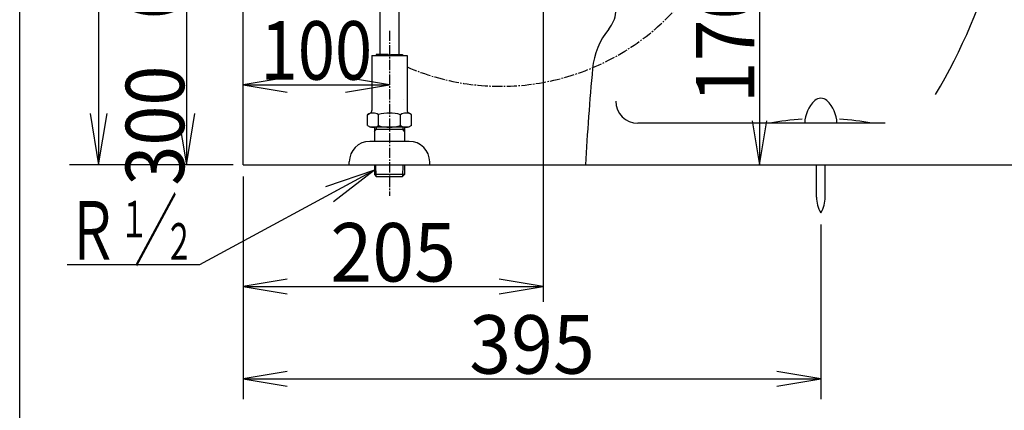
# Model space of a CAD drawing. Extents: x -71 to 1999, y 115 to 2915.
# Drawn here: x 179 to 852, y 476 to 743 of the extents above; entities that cross this region are included whole.
import ezdxf
from ezdxf.enums import TextEntityAlignment as Align

# ---------------------------------------------------------------- set-up
doc = ezdxf.new("R2010")
doc.units = 0
doc.header["$MEASUREMENT"] = 0
doc.linetypes.add('EXLTYPE3', pattern=[10, 7, -1, 1, -1])
doc.layers.get('0').update_dxf_attribs({"linetype": 'CONTINUOUS'})
for name, color, linetype in [('便器', 7, 'CONTINUOUS'), ('便座', 7, 'CONTINUOUS'), ('寸法', 7, 'CONTINUOUS'), ('枠', 7, 'CONTINUOUS'), ('止水栓', 7, 'CONTINUOUS'), ('給水管', 7, 'CONTINUOUS')]:
    doc.layers.add(name, color=color, linetype=linetype)
doc.styles.add('EXCADDIM1', font='monotxt', dxfattribs={"width": 0.95, "bigfont": 'extfont'})
doc.styles.add('EXCADDIM2', font='monotxt', dxfattribs={"width": 0.9, "bigfont": 'extfont'})
doc.styles.add('EXCADDIM3', font='monotxt', dxfattribs={"width": 0.84, "bigfont": 'extfont'})
doc.styles.add('EXCADSTD', font='monotxt', dxfattribs={"bigfont": 'extfont'})
doc.styles.get("Standard").update_dxf_attribs({"font": 'monotxt', "bigfont": 'extfont'})
doc.dimstyles.get("Standard").update_dxf_attribs({"dimtxt": 0.18, "dimasz": 0.18, "dimexe": 0.18, "dimexo": 0.0625, "dimgap": 0.09, "dimtad": 0, "dimtih": 1, "dimtoh": 1, "dimdec": 4, "dimzin": 0, "dimtxsty": 'STANDARD', "dimcen": 0.09, "dimazin": 3, "dimtfac": 1, "dimtdec": 4, "dimtmove": 0, "dimatfit": 3, "dimtolj": 1, "dimtzin": 0})

# ---------------------------------------------------------------- blocks, each defined once
blk = doc.blocks.new('_EX_NORM')
at = {"color": 0, "linetype": 'CONTINUOUS'}
for q in [(-1, 0.166667), (-1, 0), (-1, -0.166667)]:
    blk.add_line((0, 0), q, dxfattribs=at)
blk = doc.blocks.new('*D18')
at = {"layer": '止水栓', "color": 3, "linetype": 'CONTINUOUS'}
for p, q in [((361.888906, 566), (331.888906, 561)), ((536.957929, 561), (506.957929, 566)), ((331.888906, 561), (536.957929, 561)), ((331.888906, 561), (361.888906, 556)), ((506.957929, 556), (536.957929, 561))]:
    blk.add_line(p, q, dxfattribs=at)
at = {"layer": '止水栓', "color": 2, "linetype": 'CONTINUOUS', "style": 'EXCADSTD', "width": 0.945}
blk.add_text('205', height=40, dxfattribs=at).set_placement((434.423417, 564.5), align=Align.CENTER)
blk = doc.blocks.new('*D19')
at = {"layer": '止水栓', "color": 3, "linetype": 'CONTINUOUS'}
for p, q in [((361.888906, 503), (331.888906, 498)), ((726.888995, 498), (696.888995, 503)), ((331.888906, 498), (726.888995, 498)), ((331.888906, 498), (361.888906, 493)), ((696.888995, 493), (726.888995, 498))]:
    blk.add_line(p, q, dxfattribs=at)
at = {"layer": '止水栓', "color": 2, "linetype": 'CONTINUOUS', "style": 'EXCADSTD', "width": 0.945}
blk.add_text('395', height=40, dxfattribs=at).set_placement((529.388951, 501.5), align=Align.CENTER)
blk = doc.blocks.new('*D20')
at = {"layer": '便座', "color": 3, "linetype": 'CONTINUOUS'}
for p, q in [((323.728909, 944.260688), (273, 944.260688)), ((293, 944.260688), (287.166667, 909.260688)), ((293, 944.260688), (293, 644.310688)), ((298.833333, 909.260688), (293, 944.260688)), ((287.166667, 679.310688), (293, 644.310688)), ((293, 644.310688), (298.833333, 679.310688))]:
    blk.add_line(p, q, dxfattribs=at)
at = {"layer": '便座', "color": 2, "linetype": 'CONTINUOUS', "style": 'EXCADSTD', "width": 0.903}
blk.add_text('300（壁給水）', height=40, rotation=90, dxfattribs=at).set_placement((291.5, 794.285688), align=Align.CENTER)
blk = doc.blocks.new('*D26')
at = {"layer": '寸法', "color": 3, "linetype": 'CONTINUOUS'}
for p, q in [((685, 814.310688), (680, 784.310688)), ((685, 814.310688), (685, 644.310688)), ((690, 784.310688), (685, 814.310688)), ((680, 674.310688), (685, 644.310688)), ((685, 644.310688), (690, 674.310688))]:
    blk.add_line(p, q, dxfattribs=at)
at = {"layer": '寸法', "color": 2, "linetype": 'CONTINUOUS', "style": 'EXCADSTD', "width": 0.945}
blk.add_text('170', height=40, rotation=90, dxfattribs=at).set_placement((681.5, 729.310688), align=Align.CENTER)
blk = doc.blocks.new('*D29')
at = {"layer": '寸法', "color": 3, "linetype": 'CONTINUOUS'}
for p, q in [((361.888906, 704), (331.888906, 699)), ((431.888906, 699), (401.888906, 704)), ((331.888906, 699), (431.888906, 699)), ((331.888906, 699), (361.888906, 694)), ((401.888906, 694), (431.888906, 699))]:
    blk.add_line(p, q, dxfattribs=at)
at = {"layer": '寸法', "color": 2, "linetype": 'CONTINUOUS', "style": 'EXCADSTD', "width": 0.84}
blk.add_text('100', height=40, dxfattribs=at).set_placement((381.888906, 702.5), align=Align.CENTER)
blk = doc.blocks.new('*D30')
at = {"layer": '寸法', "color": 3, "linetype": 'CONTINUOUS'}
for p, q in [((366.888906, 1250.833333), (331.888906, 1245)), ((1141.888906, 1245), (1106.888906, 1250.833333)), ((1141.888906, 1245), (331.888906, 1245)), ((331.888906, 1245), (366.888906, 1239.166667)), ((1106.888906, 1239.166667), (1141.888906, 1245))]:
    blk.add_line(p, q, dxfattribs=at)
at = {"layer": '寸法', "color": 2, "linetype": 'CONTINUOUS', "style": 'EXCADSTD', "width": 0.945}
blk.add_text('（810）', height=40, dxfattribs=at).set_placement((736.888906, 1248.5), align=Align.CENTER)
blk = doc.blocks.new('*D31')
at = {"layer": '寸法', "color": 3, "linetype": 'CONTINUOUS'}
for p, q in [((386.17224, 1009.310688), (213, 1009.310688)), ((233, 1009.310688), (227.166667, 974.310688)), ((233, 1009.310688), (233, 644.310688)), ((238.833333, 974.310688), (233, 1009.310688)), ((227.166667, 679.310688), (233, 644.310688)), ((233, 644.310688), (238.833333, 679.310688)), ((324.888906, 644.310688), (213, 644.310688))]:
    blk.add_line(p, q, dxfattribs=at)
at = {"layer": '寸法', "color": 2, "linetype": 'CONTINUOUS', "style": 'EXCADSTD', "width": 0.945}
blk.add_text('365', height=40, rotation=90, dxfattribs=at).set_placement((229.5, 826.810688), align=Align.CENTER)

msp = doc.modelspace()

# ---------------------------------------------------------------- linework, layer by layer
at = {"layer": '便器', "color": 7, "linetype": 'CONTINUOUS'}
for p, q in [((331.888906, 644.310688), (331.888906, 1822)), ((770.918813, 672.789295), (601.721059, 672.789295)), ((331.888906, 644.310688), (1270, 644.310688))]:
    msp.add_line(p, q, dxfattribs=at)
at = {"layer": '便器', "color": 6, "linetype": 'CONTINUOUS'}
for p, q in [((723.988821, 622.196043), (723.988821, 644.310688)), ((729.788686, 622.196043), (729.788686, 644.310688))]:
    msp.add_line(p, q, dxfattribs=at)
at = {"layer": '便器', "color": 7, "linetype": 'CONTINUOUS'}
for centre, radius, start, end in [((461.692251, 897.123035), 400, 329.200317, 344.363647), ((564.853048, 751.011066), 22, 320.717712, 353.720703), ((620.583638, 705.424885), 50, 140.717712, 174.679565), ((2363.043996, 543.154499), 1800, 174.679565, 176.778442), ((601.721059, 687.789295), 15, 180, 270), ((726.61907, 475.827839), 200, 93.577928, 100.000153), ((727.158742, 475.827839), 200, 79.999847, 86.422443)]:
    msp.add_arc(centre, radius, start, end, dxfattribs=at)
at = {"layer": '便器', "color": 6, "linetype": 'CONTINUOUS'}
for centre, radius, start, end in [((737.870352, 672.152088), 22.000227, 133.342773, 178.341858), ((726.888906, 683.790272), 6.000327, 46.653809, 133.346207), ((715.907461, 672.152088), 21.998959, 1.658232, 46.657364), ((743.985464, 621.82144), 20, 178.926758, 211.259766), ((709.792348, 621.82144), 20, 328.740234, 1.073222)]:
    msp.add_arc(centre, radius, start, end, dxfattribs=at)
at = {"layer": '枠', "color": 7, "linetype": 'CONTINUOUS'}
msp.add_line((179, 115), (179, 2915), dxfattribs=at)
at = {"layer": '止水栓', "color": 3, "linetype": 'CONTINUOUS'}
for p, q in [((536.957929, 806.310688), (536.957929, 550.595997)), ((331.888906, 636.310688), (331.888906, 484.124826)), ((726.888995, 603.44306), (726.888995, 484.124826))]:
    msp.add_line(p, q, dxfattribs=at)
at = {"layer": '止水栓', "color": 6, "linetype": 'EXLTYPE3'}
msp.add_line((431.888906, 736), (431.888906, 623), dxfattribs=at)
at = {"layer": '止水栓', "color": 6, "linetype": 'CONTINUOUS'}
for p, q in [((419.888891, 718.970957), (443.888891, 718.970957)), ((419.888891, 718.970957), (419.888891, 682.496721)), ((430.988891, 719.670957), (422.888891, 719.670957)), ((422.888891, 719.670957), (422.888891, 718.970957)), ((430.988891, 719.670957), (430.988891, 718.970957)), ((432.788891, 719.670957), (440.888891, 719.670957)), ((432.788891, 719.670957), (432.788891, 718.970957)), ((440.888891, 719.670957), (440.888891, 718.970957)), ((443.888891, 718.970957), (443.888891, 681.459726)), ((419.888891, 682.496721), (419.888891, 681.459726)), ((416.877834, 678.566591), (418.888891, 679.727675)), ((416.877834, 671.132805), (416.877834, 678.566591)), ((424.423182, 671.088176), (424.423182, 678.566591)), ((439.394444, 671.088176), (439.394444, 678.566591)), ((446.899948, 678.566591), (444.888891, 679.727675)), ((446.899948, 671.132805), (446.899948, 678.566591)), ((416.877834, 671.132805), (418.888891, 669.971721)), ((444.888891, 669.971721), (418.888891, 669.971721)), ((421.618984, 666.973888), (421.618984, 660.310688)), ((421.748412, 669.971721), (421.658813, 666.957676)), ((421.658813, 666.957676), (422.712981, 668.764999)), ((421.712539, 668.764999), (442.105087, 668.764999)), ((422.748853, 669.971721), (422.712981, 668.764999)), ((441.068773, 669.971721), (441.104645, 668.764999)), ((442.158813, 666.957676), (441.104645, 668.764999)), ((442.069215, 669.971721), (442.158813, 666.957676)), ((442.118984, 666.973888), (442.118984, 660.310688)), ((446.899948, 671.132805), (444.888891, 669.971721)), ((445.388906, 660.310688), (418.388906, 660.310688)), ((404.388906, 644.310688), (404.388906, 646.310688)), ((421.588906, 644.310688), (421.588906, 638.630688)), ((422.81839, 636.471204), (422.573406, 644.310688)), ((440.959422, 636.471204), (441.204406, 644.310688)), ((442.188906, 644.310688), (442.188906, 638.630688)), ((459.388906, 644.310688), (459.388906, 646.310688)), ((421.588906, 638.630688), (421.619531, 637.650688)), ((442.158281, 637.650688), (421.619531, 637.650688)), ((421.620531, 637.649688), (423.119531, 636.150688)), ((440.658281, 636.150688), (423.119531, 636.150688)), ((442.157281, 637.649688), (440.658281, 636.150688)), ((442.188906, 638.630688), (442.158281, 637.650688)), ((302, 576), (211.357836, 576))]:
    msp.add_line(p, q, dxfattribs=at)
at = {"layer": '止水栓', "color": 6, "linetype": 'EXLTYPE3'}
msp.add_arc((507.94816, 860.040719), 162.059254, 246.71638, 0, dxfattribs=at)
at = {"layer": '止水栓', "color": 6, "linetype": 'CONTINUOUS'}
for centre, radius, start, end in [((460.863646, 672.985171), 25, 141.057556, 141.057605), ((417.888891, 681.459726), 2, 300, 0), ((445.888891, 681.459726), 2, 180, 240), ((420.670431, 672.817808), 6.865249, 56.863877, 123.136123), ((431.888891, 653.896156), 25.78689, 73.078523, 106.828962), ((443.147196, 672.817808), 6.865249, 56.863877, 123.136123), ((420.670431, 676.836959), 6.865249, 246.844796, 303.136123), ((431.888891, 695.758611), 25.78689, 253.141624, 286.921477), ((443.147196, 676.836959), 6.865249, 236.863877, 293.155204), ((418.388906, 646.310688), 14, 90, 180), ((445.388906, 646.310688), 14, 0, 90)]:
    msp.add_arc(centre, radius, start, end, dxfattribs=at)
at = {"layer": '給水管', "color": 6, "linetype": 'CONTINUOUS'}
for p, q in [((425.388906, 777.442907), (425.388906, 719.670957)), ((438.388906, 778.086275), (438.388906, 719.670957))]:
    msp.add_line(p, q, dxfattribs=at)

# ---------------------------------------------------------------- texts
at = {"layer": '止水栓', "color": 2, "linetype": 'CONTINUOUS', "style": 'EXCADSTD'}
for s, height, width, p, p2 in [('Ｒ', 40, 0.945, (210.857836, 579.5), (246.857836, 579.5)), ('１', 25, 0.84, (247.357836, 594.7), (267.357836, 594.7)), ('２', 25, 0.84, (277.957836, 579.4), (297.957836, 579.4))]:
    msp.add_text(s, height=height, dxfattribs=dict(at, width=width)).set_placement(p, p2, align=Align.FIT)
at = {"layer": '止水栓', "color": 6, "linetype": 'CONTINUOUS', "style": 'EXCADSTD', "width": 0.945}
msp.add_text('／ ', height=40, dxfattribs=at).set_placement((257.357836, 579.5), (293.357836, 579.5), align=Align.FIT)

# ---------------------------------------------------------------- dimensions: what is measured, and where the dimension line sits
at = {"layer": '便座', "color": 3, "linetype": 'CONTINUOUS'}
dim = msp.add_linear_dim(base=(293, 644.310688), p1=(321.922239, 944.260688), p2=(329.888906, 644.310688), angle=90, text='300（壁給水）', dimstyle='STANDARD', override={"dimtxt": 40, "dimasz": 35, "dimexe": 0, "dimexo": 0, "dimgap": 3.5, "dimtad": 1, "dimjust": 0, "dimtih": 0, "dimtoh": 0, "dimdec": 0, "dimzin": 0, "dimtxsty": 'EXCADDIM2', "dimblk1": '_EX_NORM', "dimblk2": '_EX_NORM', "dimsah": 1, "dimse1": 0, "dimse2": 1, "dimclrd": 3, "dimclre": 3, "dimclrt": 2, "dimtmove": 2}, dxfattribs=at)
dim.commit()
dim.dimension.update_dxf_attribs({"geometry": '*D20', "text_midpoint": (271.5, 794.285688), "dimtype": 160})
at = {"layer": '寸法', "color": 3, "linetype": 'CONTINUOUS'}
for base, p1, p2, text, override, picture, middle in [((331.888906, 1245), (1141.888906, 1233.310688), (331.888906, 644.310688), '（810）', {"dimtxt": 40, "dimasz": 35, "dimexe": 0, "dimexo": 0, "dimgap": 3.5, "dimtad": 1, "dimjust": 0, "dimtih": 0, "dimtoh": 0, "dimdec": 0, "dimzin": 0, "dimtxsty": 'EXCADDIM1', "dimblk1": '_EX_NORM', "dimblk2": '_EX_NORM', "dimsah": 1, "dimse1": 1, "dimse2": 1, "dimclrd": 3, "dimclre": 3, "dimclrt": 2, "dimtmove": 2}, '*D30', (736.888906, 1268.5)), ((431.888906, 699), (331.888906, 561.310688), (431.888906, 709.2), '100', {"dimtxt": 40, "dimasz": 30, "dimexe": 0, "dimexo": 0, "dimgap": 3.5, "dimtad": 1, "dimjust": 0, "dimtih": 0, "dimtoh": 0, "dimdec": 0, "dimzin": 0, "dimtxsty": 'EXCADDIM3', "dimblk1": '_EX_NORM', "dimblk2": '_EX_NORM', "dimsah": 1, "dimse1": 1, "dimse2": 1, "dimclrd": 3, "dimclre": 3, "dimclrt": 2, "dimtmove": 2}, '*D29', (381.888906, 722.5))]:
    dim = msp.add_linear_dim(base=base, p1=p1, p2=p2, text=text, dimstyle='STANDARD', override=override, dxfattribs=at)
    dim.commit()
    dim.dimension.update_dxf_attribs({"geometry": picture, "text_midpoint": middle, "dimtype": 160})
dim = msp.add_linear_dim(base=(233, 644.310688), p1=(393.172239, 1009.310688), p2=(331.888906, 644.310688), angle=90, dimstyle='STANDARD', override={"dimtxt": 40, "dimasz": 35, "dimexe": 20, "dimexo": 7, "dimgap": 3.5, "dimtad": 1, "dimjust": 0, "dimtih": 0, "dimtoh": 0, "dimdec": 0, "dimzin": 0, "dimtxsty": 'EXCADDIM1', "dimblk1": '_EX_NORM', "dimblk2": '_EX_NORM', "dimsah": 1, "dimse1": 0, "dimse2": 0, "dimclrd": 3, "dimclre": 3, "dimclrt": 2, "dimtmove": 2}, dxfattribs=at)
dim.commit()
dim.dimension.update_dxf_attribs({"geometry": '*D31', "text_midpoint": (209.5, 826.810688), "dimtype": 160})
dim = msp.add_linear_dim(base=(685, 644.310688), p1=(824.366443, 814.310688), p2=(355.888906, 644.310688), angle=90, text='170', dimstyle='STANDARD', override={"dimtxt": 40, "dimasz": 30, "dimexe": 0, "dimexo": 0, "dimgap": 3.5, "dimtad": 1, "dimjust": 0, "dimtih": 0, "dimtoh": 0, "dimdec": 0, "dimzin": 0, "dimtxsty": 'EXCADDIM1', "dimblk1": '_EX_NORM', "dimblk2": '_EX_NORM', "dimsah": 1, "dimse1": 1, "dimse2": 1, "dimclrd": 3, "dimclre": 3, "dimclrt": 2, "dimtmove": 2}, dxfattribs=at)
dim.commit()
dim.dimension.update_dxf_attribs({"geometry": '*D26', "text_midpoint": (661.5, 729.310688), "dimtype": 160})
at = {"layer": '止水栓', "color": 3, "linetype": 'CONTINUOUS'}
for base, p2, text, picture, middle in [((536.957929, 561), (536.957929, 550.595997), '205', '*D18', (434.423417, 584.5)), ((726.888995, 498), (726.888995, 484.124826), '395', '*D19', (529.388951, 521.5))]:
    dim = msp.add_linear_dim(base=base, p1=(331.888906, 484.124826), p2=p2, text=text, dimstyle='STANDARD', override={"dimtxt": 40, "dimasz": 30, "dimexe": 0, "dimexo": 0, "dimgap": 3.5, "dimtad": 1, "dimjust": 0, "dimtih": 0, "dimtoh": 0, "dimdec": 0, "dimzin": 0, "dimtxsty": 'EXCADDIM1', "dimblk1": '_EX_NORM', "dimblk2": '_EX_NORM', "dimsah": 1, "dimse1": 1, "dimse2": 1, "dimclrd": 3, "dimclre": 3, "dimclrt": 2, "dimtmove": 2}, dxfattribs=at)
    dim.commit()
    dim.dimension.update_dxf_attribs({"geometry": picture, "text_midpoint": middle, "dimtype": 160})

# ---------------------------------------------------------------- leaders
at = {"layer": '止水栓', "color": 6, "linetype": 'CONTINUOUS'}
msp.add_leader([(421.588906, 640.642677), (302, 576)], dimstyle='STANDARD', override={"dimasz": 35, "dimldrblk": '_EX_NORM'}, dxfattribs=at)

doc.saveas('drawing.dxf')
